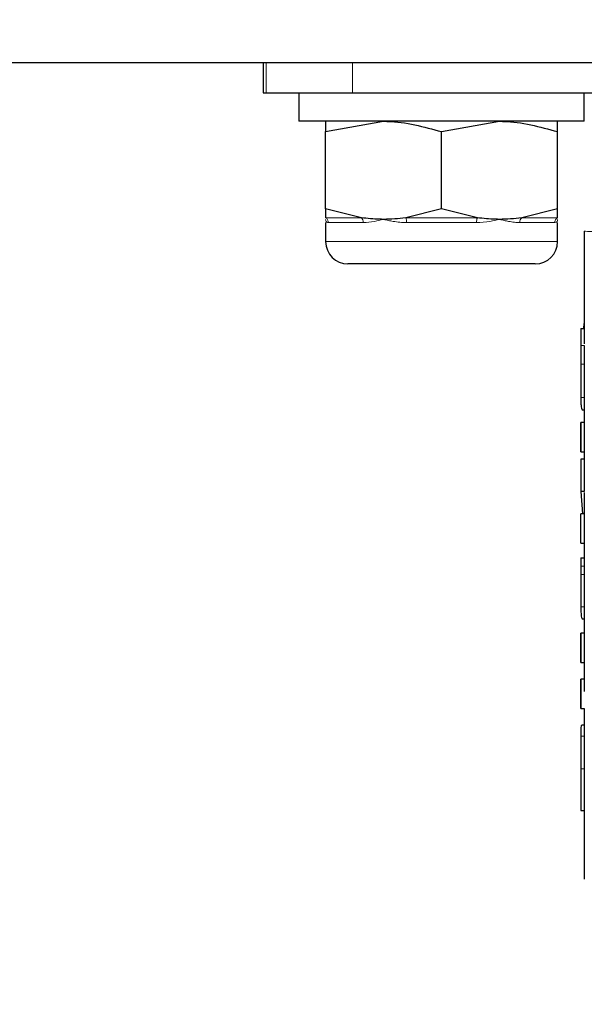
# Model space of a CAD drawing. Units: millimetres. Extents: x 0 to 210, y 0 to 297.
# Drawn here: x 166 to 168, y 224 to 227 of the extents above; entities that cross this region are included whole.
import ezdxf

# ---------------------------------------------------------------- set-up
doc = ezdxf.new("R2010")
doc.units = ezdxf.units.MM
doc.styles.add('SLDTEXTSTYLE1', font='TXT', dxfattribs={"width": 0.75})
doc.dimstyles.new('SLDDIMSTYLE0', dxfattribs={"dimtxt": 3.5, "dimasz": 3.302, "dimexe": 0, "dimexo": 0.0625, "dimgap": 0.875, "dimtad": 1, "dimlfac": 20, "dimrnd": 1e-09, "dimzin": 12, "dimdsep": 46, "dimtxsty": 'SLDTEXTSTYLE1', "dimsah": 1, "dimcen": 0.09, "dimadec": 0, "dimazin": 3, "dimtfac": 1, "dimtofl": 0, "dimtmove": 0, "dimatfit": 3, "dimfxl": 1, "dimfrac": 2, "dimtolj": 1, "dimtzin": 12, "dimarcsym": 0})
doc.dimstyles.new('SLDDIMSTYLE2', dxfattribs={"dimtxt": 3.5, "dimasz": 3.302, "dimexe": 0, "dimexo": 0.0625, "dimgap": 0.875, "dimtad": 1, "dimdec": 0, "dimlfac": 20, "dimrnd": 1e-09, "dimzin": 12, "dimdsep": 46, "dimtxsty": 'SLDTEXTSTYLE1', "dimsah": 1, "dimcen": 0.09, "dimadec": 0, "dimazin": 3, "dimtfac": 1, "dimtdec": 0, "dimtofl": 0, "dimtmove": 0, "dimatfit": 3, "dimfxl": 1, "dimfrac": 2, "dimtolj": 1, "dimtzin": 12, "dimarcsym": 0})

# ---------------------------------------------------------------- blocks, each defined once
blk = doc.blocks.new('_D')
at = {"color": 7, "linetype": 'Continuous', "lineweight": 0}
for p, q in [((139.7088, 226.7294), (139.7088, 204.5217)), ((173.9088, 226.7294), (173.9088, 204.5217)), ((139.7088, 205.5217), (173.9088, 205.5217))]:
    blk.add_line(p, q, dxfattribs=at)
at = {"color": 7, "linetype": 'Continuous', "lineweight": 18}
for points in [[(139.7088, 205.5217), (143.0108, 205.0217), (143.0108, 206.0217)], [(173.9088, 205.5217), (170.6068, 206.0217), (170.6068, 205.0217)]]:
    blk.add_solid(points, dxfattribs=at)
at = {"color": 7, "linetype": 'Continuous', "lineweight": 18, "insert": (152.9296, 210.0334), "char_height": 3.5, "attachment_point": 1, "style": 'SLDTEXTSTYLE1'}
blk.add_mtext('684', dxfattribs=at)
blk = doc.blocks.new('_D_3')
at = {"color": 7, "linetype": 'Continuous', "lineweight": 0}
for p, q in [((177.0344, 263.9799), (177.0344, 199.7369)), ((139.7088, 226.274), (139.7088, 199.7369)), ((139.7088, 200.7369), (177.0344, 200.7369))]:
    blk.add_line(p, q, dxfattribs=at)
at = {"color": 7, "linetype": 'Continuous', "lineweight": 18}
for points in [[(139.7088, 200.7369), (143.0108, 200.2369), (143.0108, 201.2369)], [(177.0344, 200.7369), (173.7324, 201.2369), (173.7324, 200.2369)]]:
    blk.add_solid(points, dxfattribs=at)
at = {"color": 7, "linetype": 'Continuous', "lineweight": 18, "insert": (154.4924, 205.2486), "char_height": 3.5, "attachment_point": 1, "style": 'SLDTEXTSTYLE1'}
blk.add_mtext('747', dxfattribs=at)

msp = doc.modelspace()

# ---------------------------------------------------------------- linework, layer by layer
at = {"color": 7, "linetype": 'Continuous', "lineweight": 25}
for p, q in [((141.74878, 226.76438), (171.91878, 226.76438)), ((166.65878, 226.76438), (166.65878, 226.67938)), ((166.65878, 226.67938), (166.6673, 226.67938)), ((166.6673, 226.67938), (166.90878, 226.67938)), ((166.75878, 226.67938), (166.75878, 226.59938)), ((166.90878, 226.67938), (171.15878, 226.67938)), ((167.55878, 226.59938), (167.55878, 226.67938)), ((167.15878, 226.59938), (166.75878, 226.59938)), ((166.83378, 226.57035), (166.99628, 226.59938)), ((167.15878, 226.57035), (167.32128, 226.59938)), ((167.55878, 226.59938), (167.15878, 226.59938)), ((166.83378, 226.35341), (166.83378, 226.57035)), ((167.15878, 226.35341), (167.15878, 226.57035)), ((167.48378, 226.35341), (167.48378, 226.57035)), ((166.9342, 226.32889), (166.83378, 226.35341)), ((167.15878, 226.35341), (167.05836, 226.32889)), ((167.2592, 226.32889), (167.15878, 226.35341)), ((167.48378, 226.35341), (167.38336, 226.32889)), ((166.83378, 226.31563), (166.83378, 226.26188)), ((167.48378, 226.26188), (167.48378, 226.31563)), ((167.55878, 226.29108), (167.55878, 225.97513)), ((167.42128, 226.19938), (166.89628, 226.19938)), ((167.54891, 226.01799), (167.54878, 225.97042)), ((167.54891, 226.01799), (167.55878, 226.01799)), ((167.55787, 226.03258), (167.55706, 226.01799)), ((167.55878, 226.03258), (167.55787, 226.03258)), ((167.54878, 225.97513), (167.54878, 225.86488)), ((167.54878, 225.97042), (167.54881, 225.91806)), ((167.55878, 225.97042), (167.55881, 225.91806)), ((167.55878, 225.86488), (167.55878, 225.75478)), ((167.55878, 225.7892), (167.55347, 225.7892)), ((167.54878, 225.75496), (167.54878, 225.67187)), ((167.54879, 225.67206), (167.54879, 225.75478)), ((167.55879, 225.75478), (167.54879, 225.75478)), ((167.55879, 225.75478), (167.55879, 225.67206)), ((167.54879, 225.67206), (167.55879, 225.67206)), ((167.55878, 225.67206), (167.55878, 225.64938)), ((167.54879, 225.65198), (167.54879, 225.56089)), ((167.55879, 225.65198), (167.54879, 225.65198)), ((167.55879, 225.65198), (167.55879, 225.56089)), ((167.54879, 225.56089), (167.55392, 225.49873)), ((167.55879, 225.56089), (167.54879, 225.56089)), ((167.55878, 225.55847), (167.55878, 225.49873)), ((167.54879, 225.41601), (167.54879, 225.49873)), ((167.55879, 225.49873), (167.54879, 225.49873)), ((167.55879, 225.49873), (167.55879, 225.41601)), ((167.54879, 225.41601), (167.55879, 225.41601)), ((167.55878, 225.41601), (167.55878, 225.37489)), ((167.54878, 225.37507), (167.54878, 225.27924)), ((167.54878, 225.37489), (167.5488, 225.35146)), ((167.54878, 225.37489), (167.55878, 225.37489)), ((167.55878, 225.37489), (167.5588, 225.35146)), ((167.5488, 225.35146), (167.54881, 225.32803)), ((167.55881, 225.32803), (167.55878, 225.27924)), ((167.5588, 225.35146), (167.55881, 225.32803)), ((167.55878, 225.27924), (167.55878, 225.16379)), ((167.55878, 225.20276), (167.55392, 225.20276)), ((167.54878, 225.16385), (167.54878, 225.08101)), ((167.54879, 225.08107), (167.54879, 225.16379)), ((167.55879, 225.16379), (167.54879, 225.16379)), ((167.55879, 225.16379), (167.55879, 225.08107)), ((167.54879, 225.08107), (167.55879, 225.08107)), ((167.55878, 225.08107), (167.55878, 225.03493)), ((167.54878, 225.03512), (167.54878, 224.95203)), ((167.54879, 224.95221), (167.54879, 225.03493)), ((167.55879, 225.03493), (167.54879, 225.03493)), ((167.55879, 225.03493), (167.55879, 225.00024)), ((167.54879, 224.95221), (167.55879, 224.95221)), ((167.55878, 224.95221), (167.55878, 224.82643)), ((167.55878, 224.9056), (167.5517, 224.9056)), ((167.55878, 224.82643), (167.55879, 224.78271)), ((167.54879, 224.78271), (167.54879, 224.66676)), ((167.55879, 224.78271), (167.55879, 224.66676)), ((167.54879, 224.66676), (167.55879, 224.66676)), ((167.55878, 224.66676), (167.55878, 224.47366))]:
    msp.add_line(p, q, dxfattribs=at)
at = {"color": 8, "linetype": 'Continuous', "lineweight": 18}
for p, q in [((166.6673, 226.76438), (166.6673, 226.67938)), ((166.90878, 226.67938), (166.90878, 226.76438)), ((166.83378, 226.32889), (166.9342, 226.32889)), ((167.05836, 226.32889), (167.2592, 226.32889)), ((167.38336, 226.32889), (167.48378, 226.32889)), ((166.93947, 226.31536), (166.84141, 226.31536)), ((167.25684, 226.31536), (167.06072, 226.31536)), ((167.47615, 226.31536), (167.37809, 226.31536)), ((166.83378, 226.26188), (167.48378, 226.26188)), ((167.55878, 225.97042), (167.54878, 225.97042)), ((167.55881, 225.91806), (167.54881, 225.91806)), ((167.55878, 225.8247), (167.54901, 225.8247)), ((167.5588, 225.35146), (167.5488, 225.35146)), ((167.55881, 225.32803), (167.54881, 225.32803)), ((167.55878, 225.23743), (167.54904, 225.23743)), ((167.55878, 224.87481), (167.54891, 224.87481)), ((167.55879, 224.78271), (167.54879, 224.78271))]:
    msp.add_line(p, q, dxfattribs=at)
for centre, radius, start, end in [((166.82572, 226.31543), 0.01569, 359.75029, 59.07809), ((166.92153, 226.31616), 0.01796, 357.4377, 45.13397), ((167.0284, 226.3167), 0.03235, 357.62639, 22.13698), ((167.28917, 226.3167), 0.03235, 157.86302, 182.37361), ((167.39603, 226.31616), 0.01796, 134.86603, 182.5623), ((167.49185, 226.31543), 0.01569, 120.92191, 180.24971)]:
    msp.add_arc(centre, radius, start, end, dxfattribs=at)
at = {"color": 7, "linetype": 'Continuous', "lineweight": 25}
for centre, start, end in [((166.89628, 226.26188), 180, 270), ((167.42128, 226.26188), 270, 0)]:
    msp.add_arc(centre, 0.0625, start, end, dxfattribs=at)
for points, knots in [([(166.83378, 226.59938), (166.83378, 226.59583), (166.83378, 226.59126), (166.83378, 226.57417), (166.83378, 226.57035)], [0, 0, 0, 0, 0.7767665, 1, 1, 1, 1]), ([(166.99628, 226.59938), (167.00013, 226.59935), (167.05501, 226.59894), (167.10878, 226.58412), (167.15878, 226.57035)], [0, 0, 0, 0, 0.0702148, 1, 1, 1, 1]), ([(167.32128, 226.59938), (167.32513, 226.59935), (167.38001, 226.59894), (167.43378, 226.58412), (167.48378, 226.57035)], [0, 0, 0, 0, 0.0702148, 1, 1, 1, 1]), ([(167.48378, 226.57035), (167.48378, 226.57417), (167.48378, 226.59126), (167.48378, 226.59583), (167.48378, 226.59938)], [0, 0, 0, 0, 0.22323345, 1, 1, 1, 1]), ([(166.83378, 226.35341), (166.83378, 226.34961), (166.83378, 226.339), (166.83378, 226.33284), (166.83378, 226.32889)], [0, 0, 0, 0, 0.3579552, 1, 1, 1, 1]), ([(167.48378, 226.32889), (167.48378, 226.33284), (167.48378, 226.339), (167.48378, 226.34961), (167.48378, 226.35341)], [0, 0, 0, 0, 0.6420448, 1, 1, 1, 1]), ([(166.99628, 226.32438), (166.99243, 226.32441), (166.98014, 226.32452), (166.9594, 226.32568), (166.94261, 226.32782), (166.9342, 226.32889)], [0, 0, 0, 0, 0.1856399, 0.5923013, 1, 1, 1, 1]), ([(167.05836, 226.32889), (167.04807, 226.32758), (167.02743, 226.32497), (167.00668, 226.32458), (166.99628, 226.32438)], [0, 0, 0, 0, 0.4990543, 1, 1, 1, 1]), ([(167.32128, 226.32438), (167.31743, 226.32441), (167.30514, 226.32452), (167.2844, 226.32568), (167.26761, 226.32782), (167.2592, 226.32889)], [0, 0, 0, 0, 0.1856399, 0.5923013, 1, 1, 1, 1]), ([(167.38336, 226.32889), (167.37307, 226.32758), (167.35243, 226.32497), (167.33168, 226.32458), (167.32128, 226.32438)], [0, 0, 0, 0, 0.4990543, 1, 1, 1, 1]), ([(167.54881, 225.91806), (167.5488, 225.90026), (167.54878, 225.87419), (167.54878, 225.84324), (167.54893, 225.83089), (167.54901, 225.8247)], [0, 0, 0, 0, 0.5183973, 0.7589211, 1, 1, 1, 1]), ([(167.55881, 225.91806), (167.55878, 225.89986), (167.55875, 225.88129), (167.55878, 225.8652), (167.55878, 225.86488)], [0, 0, 0, 0, 0.979895, 1, 1, 1, 1]), ([(167.54901, 225.8247), (167.54914, 225.81924), (167.54939, 225.80836), (167.55047, 225.79281), (167.55225, 225.79067), (167.55347, 225.7892)], [0, 0, 0, 0, 0.2423902, 0.4831886, 1, 1, 1, 1]), ([(167.54881, 225.32803), (167.54879, 225.31074), (167.54877, 225.2853), (167.54879, 225.25535), (167.54896, 225.24343), (167.54904, 225.23743)], [0, 0, 0, 0, 0.5127885, 0.7543407, 1, 1, 1, 1]), ([(167.54904, 225.23743), (167.54918, 225.23208), (167.54947, 225.22136), (167.55066, 225.20622), (167.55259, 225.20417), (167.55392, 225.20276)], [0, 0, 0, 0, 0.2384927, 0.4784899, 1, 1, 1, 1]), ([(167.5517, 224.9056), (167.5509, 224.90443), (167.54975, 224.90275), (167.54911, 224.88908), (167.54898, 224.87956), (167.54891, 224.87481)], [0, 0, 0, 0, 0.529729, 0.7656443, 1, 1, 1, 1]), ([(167.54891, 224.87481), (167.54887, 224.86918), (167.54878, 224.85733), (167.54878, 224.82641), (167.54878, 224.8008), (167.54879, 224.78271)], [0, 0, 0, 0, 0.2103559, 0.4423547, 1, 1, 1, 1])]:
    msp.add_open_spline(points, degree=3, knots=knots, dxfattribs=at)
at = {"color": 8, "linetype": 'Continuous', "lineweight": 18}
for points, knots in [([(166.84141, 226.31536), (166.84008, 226.31554), (166.8374, 226.31591), (166.8352, 226.31825), (166.83403, 226.32108), (166.83378, 226.32317), (166.83378, 226.32432), (166.83378, 226.32438)], [0, 0, 0, 0, 0.2831155, 0.569051, 0.7785242, 0.9886854, 1, 1, 1, 1]), ([(166.99628, 226.32438), (166.99605, 226.32432), (166.98741, 226.32209), (166.96765, 226.3173), (166.94976, 226.31607), (166.93947, 226.31536)], [0, 0, 0, 0, 0.0113241, 0.4311416, 1, 1, 1, 1]), ([(167.06072, 226.31536), (167.05434, 226.31554), (167.04153, 226.31591), (167.02462, 226.31825), (167.00976, 226.32108), (167.00096, 226.32317), (166.99651, 226.32432), (166.99628, 226.32438)], [0, 0, 0, 0, 0.2831155, 0.56905104, 0.77852418, 0.98868539, 1, 1, 1, 1]), ([(167.32128, 226.32438), (167.32105, 226.32432), (167.3124, 226.32209), (167.29172, 226.3173), (167.26958, 226.31607), (167.25684, 226.31536)], [0, 0, 0, 0, 0.0113241, 0.4311416, 1, 1, 1, 1]), ([(167.37809, 226.31536), (167.37305, 226.31554), (167.3629, 226.31591), (167.3482, 226.31825), (167.33451, 226.32108), (167.32595, 226.32317), (167.32151, 226.32432), (167.32128, 226.32438)], [0, 0, 0, 0, 0.2831155, 0.569051, 0.7785242, 0.9886854, 1, 1, 1, 1]), ([(167.48378, 226.32438), (167.48378, 226.32432), (167.48377, 226.32209), (167.48284, 226.3173), (167.4786, 226.31607), (167.47615, 226.31536)], [0, 0, 0, 0, 0.0113241, 0.4311416, 1, 1, 1, 1]), ([(167.55916, 226.2909), (167.55904, 226.2909), (167.55664, 226.29095), (167.57095, 226.29069), (167.60579, 226.28985), (167.64631, 226.28853), (167.68469, 226.28702), (167.72606, 226.2851), (167.77851, 226.28224), (167.84459, 226.27787), (167.9267, 226.27123), (168.01604, 226.26259), (168.11276, 226.25145), (168.21716, 226.23738), (168.34514, 226.21751), (168.49968, 226.18921), (168.68367, 226.14876), (168.87399, 226.10001), (169.00212, 226.06046), (169.06693, 226.04045)], [0, 0, 0, 0, 0.0047883, 0.0949732, 0.1712135, 0.2174469, 0.2605194, 0.300432, 0.3371859, 0.3955154, 0.4504768, 0.5020823, 0.5585041, 0.613133, 0.6659974, 0.748891, 0.8307152, 0.9143746, 1, 1, 1, 1])]:
    msp.add_open_spline(points, degree=3, knots=knots, dxfattribs=at)

# ---------------------------------------------------------------- dimensions: what is measured, and where the dimension line sits
at = {"color": 7, "linetype": 'Continuous', "lineweight": 18}
for base, p1, p2, dimstyle, picture, middle in [((177.03444, 200.73688), (139.70878, 227.27399), (177.03444, 264.97991), 'SLDDIMSTYLE2', '_D_3', (158.37161, 200.73688)), ((173.90878, 205.52165), (139.70878, 227.72938), (173.90878, 227.72938), 'SLDDIMSTYLE0', '_D', (156.80878, 205.52165))]:
    dim = msp.add_linear_dim(base=base, p1=p1, p2=p2, dimstyle=dimstyle, dxfattribs=at)
    dim.commit()
    dim.dimension.update_dxf_attribs({"geometry": picture, "text_midpoint": middle, "dimtype": 160})

doc.saveas('drawing.dxf')
